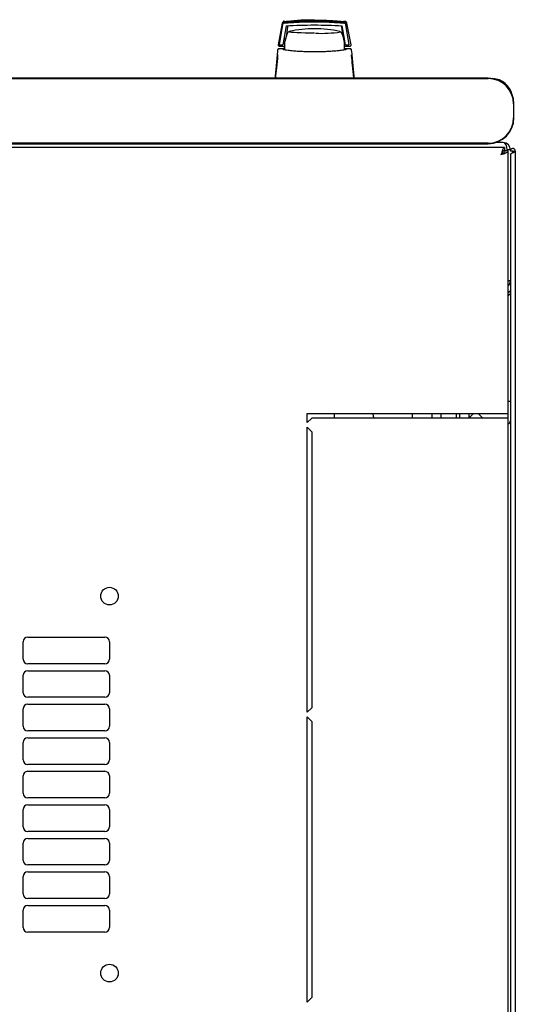
# Model space of a CAD drawing. Units: millimetres. Extents: x 40 to 398, y 20 to 371.
# Drawn here: x 114 to 135, y 74 to 116 of the extents above; entities that cross this region are included whole.
import ezdxf

# ---------------------------------------------------------------- set-up
doc = ezdxf.new("R2010")
doc.units = ezdxf.units.MM

msp = doc.modelspace()

# ---------------------------------------------------------------- linework, layer by layer
at = {"color": 7, "linetype": 'Continuous', "lineweight": 25}
for p, q in [((125.29, 116.228), (125.111, 115.296)), ((127.949, 116.313), (128.001, 116.309)), ((127.992, 116.309), (128.001, 116.309)), ((128.268, 115.296), (128.088, 116.228)), ((125.297, 116.216), (125.131, 115.288)), ((125.306, 116.165), (125.149, 115.286)), ((125.46, 116.112), (125.319, 115.286)), ((125.519, 116.059), (125.453, 115.637)), ((127.838, 115.84), (127.832, 115.845)), ((127.847, 115.827), (127.846, 115.829)), ((127.926, 115.637), (127.86, 116.059)), ((128.022, 115.286), (127.879, 116.112)), ((127.976, 115.549), (127.879, 116.112)), ((128.033, 116.165), (128.024, 116.216)), ((128.191, 115.286), (128.033, 116.165)), ((125.405, 115.409), (125.339, 115.409)), ((125.405, 115.407), (125.34, 115.407)), ((125.363, 115.549), (125.427, 115.549)), ((125.405, 115.236), (125.405, 115.436)), ((128.021, 115.288), (128, 115.407)), ((125.111, 115.296), (125.11, 115.286)), ((125.11, 115.286), (125.11, 115.283)), ((125.149, 115.286), (125.131, 115.288)), ((125.159, 115.111), (125.133, 115.104)), ((125.158, 115.111), (125.136, 115.111)), ((125.136, 115.111), (125.15, 115.111)), ((125.31, 115.111), (125.158, 115.111)), ((125.16, 115.236), (125.389, 115.236)), ((125.169, 115.286), (125.319, 115.286)), ((125.391, 115.111), (125.31, 115.111)), ((125.405, 115.158), (125.392, 115.158)), ((125.404, 115.078), (125.392, 115.158)), ((125.405, 115.075), (125.405, 115.236)), ((128.069, 115.111), (127.984, 115.111)), ((127.989, 115.236), (128.219, 115.236)), ((128.022, 115.286), (128.021, 115.288)), ((128.022, 115.286), (128.171, 115.286)), ((128.05, 115.108), (128.023, 115.081)), ((128.051, 115.108), (128.055, 115.109)), ((128.066, 115.111), (128.069, 115.111)), ((128.221, 115.111), (128.069, 115.111)), ((128.246, 115.104), (128.22, 115.111)), ((128.243, 115.111), (128.221, 115.111)), ((128.269, 115.286), (128.268, 115.296)), ((125.092, 114.857), (125.09, 114.832)), ((125.095, 114.828), (125.09, 114.832)), ((128.283, 114.827), (128.289, 114.832)), ((128.289, 114.832), (128.287, 114.861)), ((134.199, 113.849), (56.399, 113.849)), ((56.399, 113.832), (134.199, 113.832)), ((135.299, 112.732), (135.299, 112.132)), ((135.316, 112.132), (135.316, 112.732)), ((134.91, 110.853), (55.419, 110.853)), ((134.199, 111.032), (56.399, 111.032)), ((56.399, 111.016), (134.199, 111.016)), ((134.854, 111.061), (134.516, 111.061)), ((134.91, 110.853), (134.91, 110.713)), ((135.064, 110.699), (134.924, 110.699)), ((135.164, 110.751), (135.024, 110.751)), ((135.064, 99.353), (135.064, 110.699)), ((135.164, 110.751), (135.164, 110.698)), ((135.264, 110.698), (135.164, 110.698)), ((135.274, 110.698), (135.264, 110.698)), ((135.264, 110.626), (135.264, 110.698)), ((135.269, 110.628), (135.274, 110.698)), ((135.274, 110.698), (135.374, 110.698)), ((135.374, 110.698), (135.374, 36.908)), ((135.164, 110.557), (135.164, 37.05)), ((135.164, 105.091), (135.064, 105.091)), ((135.164, 99.873), (135.064, 99.873)), ((126.364, 99.353), (134.754, 99.353)), ((126.364, 98.953), (126.364, 99.353)), ((127.553, 99.153), (127.553, 99.353)), ((129.214, 99.329), (129.214, 99.353)), ((130.914, 99.353), (130.914, 99.153)), ((131.764, 99.353), (131.764, 99.153)), ((132.164, 99.153), (132.164, 99.353)), ((132.814, 99.353), (132.814, 99.153)), ((132.964, 99.353), (132.964, 99.153)), ((133.364, 99.353), (133.364, 99.153)), ((133.564, 99.353), (133.364, 99.153)), ((133.964, 99.153), (133.764, 99.353)), ((134.754, 99.353), (135.064, 99.353)), ((135.064, 99.153), (135.064, 99.353)), ((126.564, 99.153), (126.364, 98.953)), ((134.754, 99.153), (126.564, 99.153)), ((135.064, 99.153), (134.754, 99.153)), ((135.064, 48.453), (135.064, 99.153)), ((126.364, 86.428), (126.364, 98.753)), ((126.364, 98.753), (126.564, 98.553)), ((126.564, 98.553), (126.564, 86.628)), ((114.076, 88.728), (114.076, 89.478)), ((114.276, 89.678), (117.612, 89.678)), ((117.812, 89.478), (117.812, 88.728)), ((117.612, 88.528), (114.276, 88.528)), ((114.276, 88.228), (117.612, 88.228)), ((114.076, 87.278), (114.076, 88.028)), ((117.812, 88.028), (117.812, 87.278)), ((117.612, 87.078), (114.276, 87.078)), ((114.076, 85.828), (114.076, 86.578)), ((114.276, 86.778), (117.612, 86.778)), ((117.812, 86.578), (117.812, 85.828)), ((126.564, 86.628), (126.364, 86.428)), ((126.364, 73.903), (126.364, 86.228)), ((126.364, 86.228), (126.564, 86.028)), ((126.564, 86.028), (126.564, 74.103)), ((117.612, 85.628), (114.276, 85.628)), ((114.276, 85.328), (117.612, 85.328)), ((114.076, 84.378), (114.076, 85.128)), ((117.812, 85.128), (117.812, 84.378)), ((117.612, 84.178), (114.276, 84.178)), ((114.276, 83.878), (117.612, 83.878)), ((114.076, 82.928), (114.076, 83.678)), ((117.812, 83.678), (117.812, 82.928)), ((117.612, 82.728), (114.276, 82.728)), ((114.076, 81.478), (114.076, 82.228)), ((114.276, 82.428), (117.612, 82.428)), ((117.812, 82.228), (117.812, 81.478)), ((117.612, 81.278), (114.276, 81.278)), ((114.276, 80.978), (117.612, 80.978)), ((114.076, 80.028), (114.076, 80.778)), ((117.812, 80.778), (117.812, 80.028)), ((117.612, 79.828), (114.276, 79.828)), ((114.076, 78.578), (114.076, 79.328)), ((114.276, 79.528), (117.612, 79.528)), ((117.812, 79.328), (117.812, 78.578)), ((117.612, 78.378), (114.276, 78.378)), ((114.276, 78.078), (117.612, 78.078)), ((114.076, 77.128), (114.076, 77.878)), ((117.812, 77.878), (117.812, 77.128)), ((117.612, 76.928), (114.276, 76.928)), ((126.564, 74.103), (126.364, 73.903))]:
    msp.add_line(p, q, dxfattribs=at)
at = {"color": 7, "linetype": 'Continuous', "lineweight": 25, "flags": 128}
for points in [[(126.689, 115.793), (126.485, 115.794), (126.287, 115.797), (126.103, 115.802), (125.938, 115.808), (125.798, 115.816), (125.688, 115.825), (125.611, 115.835), (125.571, 115.845), (125.566, 115.849)], [(125.568, 115.856), (125.568, 115.856), (125.594, 115.865)], [(127.785, 115.865), (127.808, 115.858), (127.812, 115.856)], [(127.978, 115.063), (127.984, 115.122), (127.989, 115.236)], [(129.214, 99.329), (129.224, 99.231), (129.246, 99.153)]]:
    msp.add_lwpolyline(points, dxfattribs=at)
at = {"color": 7, "linetype": 'Continuous', "lineweight": 25}
for centre in [(117.814, 91.453), (117.814, 75.153)]:
    msp.add_circle(centre, 0.38, dxfattribs=at)
for centre, radius, start, end in [((126.689, 115.236), 1.3, 152.8814, 171.1501), ((126.689, 110.987), 5, 90, 102.6584), ((126.689, 110.987), 5, 77.3416, 90), ((126.989, 121.252), 5.466, 267.2287, 278.6729), ((126.689, 115.236), 1.3, 0, 27.0366), ((134.199, 112.732), 1.117, 0, 90), ((134.199, 112.732), 1.1, 0, 90), ((134.364, 112.931), 0.9, 12.9623, 87.7507), ((134.199, 112.132), 1.1, 270, 0), ((134.199, 112.132), 1.117, 270, 0), ((134.854, 110.751), 0.31, 0, 90), ((134.854, 105.091), 0.31, 312.6423, 0), ((135.034, 99.033), 0.13, 283.3424, 0), ((114.276, 89.478), 0.2, 90, 180), ((117.612, 89.478), 0.2, 0, 90), ((114.276, 88.728), 0.2, 180, 270), ((117.612, 88.728), 0.2, 270, 0), ((114.276, 88.028), 0.2, 90, 180), ((117.612, 88.028), 0.2, 0, 90), ((114.276, 87.278), 0.2, 180, 270), ((117.612, 87.278), 0.2, 270, 0), ((114.276, 86.578), 0.2, 90, 180), ((117.612, 86.578), 0.2, 0, 90), ((114.276, 85.828), 0.2, 180, 270), ((117.612, 85.828), 0.2, 270, 0), ((114.276, 85.128), 0.2, 90, 180), ((117.612, 85.128), 0.2, 0, 90), ((114.276, 84.378), 0.2, 180, 270), ((117.612, 84.378), 0.2, 270, 0), ((114.276, 83.678), 0.2, 90, 180), ((117.612, 83.678), 0.2, 0, 90), ((114.276, 82.928), 0.2, 180, 270), ((117.612, 82.928), 0.2, 270, 0), ((114.276, 82.228), 0.2, 90, 180), ((117.612, 82.228), 0.2, 0, 90), ((114.276, 81.478), 0.2, 180, 270), ((117.612, 81.478), 0.2, 270, 0), ((114.276, 80.778), 0.2, 90, 180), ((117.612, 80.778), 0.2, 0, 90), ((114.276, 80.028), 0.2, 180, 270), ((117.612, 80.028), 0.2, 270, 0), ((114.276, 79.328), 0.2, 90, 180), ((117.612, 79.328), 0.2, 0, 90), ((114.276, 78.578), 0.2, 180, 270), ((117.612, 78.578), 0.2, 270, 0), ((114.276, 77.878), 0.2, 90, 180), ((117.612, 77.878), 0.2, 0, 90), ((114.276, 77.128), 0.2, 180, 270), ((117.612, 77.128), 0.2, 270, 0)]:
    msp.add_arc(centre, radius, start, end, dxfattribs=at)
msp.add_ellipse((134.854, 110.751), major_axis=(0, 0.31), ratio=0.548387, start_param=4.712389, end_param=6.283185, dxfattribs=at)
for points, knots in [([(125.378, 116.309), (125.369, 116.307), (125.347, 116.303), (125.321, 116.285), (125.3, 116.259), (125.294, 116.238), (125.29, 116.228)], [0, 0, 0, 0, 0.229363, 0.492657, 0.746013, 1, 1, 1, 1]), ([(125.386, 116.299), (125.376, 116.297), (125.355, 116.293), (125.328, 116.275), (125.306, 116.248), (125.3, 116.227), (125.297, 116.216)], [0, 0, 0, 0, 0.219911, 0.488625, 0.742743, 1, 1, 1, 1]), ([(125.306, 116.165), (125.309, 116.176), (125.315, 116.197), (125.336, 116.222), (125.363, 116.241), (125.384, 116.245), (125.395, 116.247)], [0, 0, 0, 0, 0.260775, 0.505768, 0.749635, 1, 1, 1, 1]), ([(125.326, 116.269), (125.331, 116.274), (125.339, 116.281), (125.356, 116.29), (125.371, 116.295), (125.381, 116.297), (125.386, 116.298)], [0, 0, 0, 0, 0.357467, 0.646096, 0.835069, 1, 1, 1, 1]), ([(125.386, 116.297), (125.381, 116.296), (125.37, 116.294), (125.354, 116.289), (125.339, 116.28), (125.33, 116.273), (125.326, 116.269)], [0, 0, 0, 0, 0.236764, 0.478209, 0.730747, 1, 1, 1, 1]), ([(125.327, 116.267), (125.331, 116.271), (125.34, 116.279), (125.356, 116.288), (125.372, 116.293), (125.382, 116.295), (125.386, 116.295)], [0, 0, 0, 0, 0.357467, 0.646096, 0.835069, 1, 1, 1, 1]), ([(125.386, 116.295), (125.381, 116.294), (125.37, 116.292), (125.354, 116.286), (125.339, 116.278), (125.331, 116.271), (125.327, 116.267)], [0, 0, 0, 0, 0.236764, 0.478209, 0.730747, 1, 1, 1, 1]), ([(125.327, 116.265), (125.332, 116.269), (125.34, 116.277), (125.357, 116.286), (125.372, 116.291), (125.382, 116.293), (125.387, 116.293)], [0, 0, 0, 0, 0.3574674, 0.6460962, 0.8350691, 1, 1, 1, 1]), ([(125.387, 116.293), (125.381, 116.292), (125.37, 116.29), (125.354, 116.284), (125.339, 116.276), (125.331, 116.269), (125.327, 116.265)], [0, 0, 0, 0, 0.236764, 0.478209, 0.730747, 1, 1, 1, 1]), ([(125.327, 116.263), (125.332, 116.267), (125.34, 116.275), (125.357, 116.284), (125.372, 116.289), (125.382, 116.291), (125.387, 116.291)], [0, 0, 0, 0, 0.357467, 0.646096, 0.835069, 1, 1, 1, 1]), ([(125.387, 116.291), (125.382, 116.29), (125.371, 116.288), (125.355, 116.282), (125.34, 116.274), (125.332, 116.267), (125.327, 116.263)], [0, 0, 0, 0, 0.236764, 0.478209, 0.730747, 1, 1, 1, 1]), ([(125.328, 116.261), (125.332, 116.265), (125.341, 116.273), (125.357, 116.282), (125.373, 116.287), (125.383, 116.289), (125.387, 116.289)], [0, 0, 0, 0, 0.3574674, 0.6460962, 0.8350691, 1, 1, 1, 1]), ([(125.388, 116.289), (125.382, 116.288), (125.371, 116.286), (125.355, 116.28), (125.34, 116.272), (125.332, 116.265), (125.328, 116.261)], [0, 0, 0, 0, 0.236764, 0.478209, 0.730747, 1, 1, 1, 1]), ([(125.328, 116.259), (125.333, 116.263), (125.341, 116.271), (125.358, 116.28), (125.373, 116.285), (125.383, 116.286), (125.388, 116.287)], [0, 0, 0, 0, 0.3574674, 0.6460962, 0.8350691, 1, 1, 1, 1]), ([(125.388, 116.286), (125.382, 116.286), (125.371, 116.284), (125.356, 116.278), (125.341, 116.27), (125.332, 116.263), (125.328, 116.259)], [0, 0, 0, 0, 0.236764, 0.478209, 0.730747, 1, 1, 1, 1]), ([(125.329, 116.257), (125.333, 116.261), (125.341, 116.269), (125.358, 116.278), (125.374, 116.283), (125.384, 116.284), (125.388, 116.285)], [0, 0, 0, 0, 0.357467, 0.646096, 0.835069, 1, 1, 1, 1]), ([(125.388, 116.284), (125.383, 116.284), (125.372, 116.282), (125.356, 116.276), (125.341, 116.268), (125.333, 116.261), (125.329, 116.257)], [0, 0, 0, 0, 0.236764, 0.478209, 0.730747, 1, 1, 1, 1]), ([(125.329, 116.255), (125.333, 116.259), (125.342, 116.267), (125.358, 116.276), (125.374, 116.281), (125.384, 116.282), (125.389, 116.283)], [0, 0, 0, 0, 0.357467, 0.646096, 0.835069, 1, 1, 1, 1]), ([(125.389, 116.282), (125.383, 116.282), (125.372, 116.28), (125.356, 116.274), (125.341, 116.266), (125.333, 116.259), (125.329, 116.255)], [0, 0, 0, 0, 0.236764, 0.478209, 0.730747, 1, 1, 1, 1]), ([(125.386, 116.298), (125.508, 116.309), (125.713, 116.329), (125.926, 116.339), (126.011, 116.343)], [0, 0, 0, 0, 0.600109, 1, 1, 1, 1]), ([(125.386, 116.295), (125.509, 116.307), (125.713, 116.327), (125.926, 116.337), (126.011, 116.341)], [0, 0, 0, 0, 0.600109, 1, 1, 1, 1]), ([(125.387, 116.293), (125.509, 116.305), (125.714, 116.325), (125.926, 116.335), (126.012, 116.339)], [0, 0, 0, 0, 0.600109, 1, 1, 1, 1]), ([(125.387, 116.291), (125.51, 116.303), (125.714, 116.323), (125.927, 116.333), (126.012, 116.337)], [0, 0, 0, 0, 0.600109, 1, 1, 1, 1]), ([(125.387, 116.289), (125.51, 116.301), (125.714, 116.321), (125.927, 116.331), (126.012, 116.335)], [0, 0, 0, 0, 0.600109, 1, 1, 1, 1]), ([(126.663, 116.347), (126.45, 116.345), (126.023, 116.34), (125.6, 116.303), (125.388, 116.284)], [0, 0, 0, 0, 0.4985449, 1, 1, 1, 1]), ([(125.388, 116.287), (125.51, 116.299), (125.715, 116.319), (125.928, 116.329), (126.013, 116.333)], [0, 0, 0, 0, 0.600109, 1, 1, 1, 1]), ([(125.388, 116.285), (125.511, 116.297), (125.715, 116.317), (125.928, 116.327), (126.013, 116.331)], [0, 0, 0, 0, 0.600109, 1, 1, 1, 1]), ([(126.663, 116.345), (126.451, 116.343), (126.024, 116.337), (125.601, 116.301), (125.389, 116.282)], [0, 0, 0, 0, 0.498545, 1, 1, 1, 1]), ([(125.389, 116.283), (125.511, 116.295), (125.715, 116.315), (125.928, 116.325), (126.013, 116.329)], [0, 0, 0, 0, 0.600109, 1, 1, 1, 1]), ([(125.39, 116.229), (125.601, 116.246), (126.022, 116.282), (126.454, 116.287), (126.67, 116.29)], [0, 0, 0, 0, 0.501416, 1, 1, 1, 1]), ([(125.395, 116.247), (125.487, 116.255), (125.649, 116.27), (125.878, 116.285), (126.068, 116.295), (126.228, 116.301), (126.363, 116.305), (126.484, 116.307), (126.601, 116.308), (126.709, 116.308), (126.823, 116.307), (126.954, 116.305), (127.13, 116.301), (127.289, 116.294), (127.422, 116.287), (127.528, 116.281), (127.647, 116.272), (127.793, 116.261), (127.89, 116.252), (127.944, 116.247)], [0, 0, 0, 0, 0.110141, 0.194778, 0.269847, 0.334165, 0.381283, 0.427443, 0.474781, 0.517665, 0.552858, 0.607846, 0.669952, 0.7584, 0.79338, 0.825975, 0.883588, 0.934593, 1, 1, 1, 1]), ([(125.704, 116.334), (125.812, 116.343), (126.136, 116.371), (126.468, 116.374), (126.689, 116.376)], [0, 0, 0, 0, 0.3347791, 1, 1, 1, 1]), ([(126.032, 116.344), (126.086, 116.348), (126.293, 116.36), (126.504, 116.361), (126.66, 116.362)], [0, 0, 0, 0, 0.261053, 1, 1, 1, 1]), ([(126.032, 116.342), (126.086, 116.346), (126.294, 116.358), (126.505, 116.359), (126.661, 116.36)], [0, 0, 0, 0, 0.261053, 1, 1, 1, 1]), ([(126.033, 116.34), (126.087, 116.343), (126.294, 116.356), (126.505, 116.357), (126.661, 116.358)], [0, 0, 0, 0, 0.261053, 1, 1, 1, 1]), ([(126.033, 116.338), (126.087, 116.341), (126.294, 116.354), (126.505, 116.355), (126.661, 116.355)], [0, 0, 0, 0, 0.261053, 1, 1, 1, 1]), ([(126.033, 116.336), (126.088, 116.339), (126.295, 116.351), (126.506, 116.353), (126.662, 116.353)], [0, 0, 0, 0, 0.261053, 1, 1, 1, 1]), ([(126.034, 116.334), (126.088, 116.337), (126.295, 116.349), (126.506, 116.351), (126.662, 116.351)], [0, 0, 0, 0, 0.261053, 1, 1, 1, 1]), ([(126.034, 116.332), (126.088, 116.335), (126.295, 116.347), (126.507, 116.348), (126.663, 116.349)], [0, 0, 0, 0, 0.261053, 1, 1, 1, 1]), ([(126.035, 116.33), (126.089, 116.333), (126.296, 116.345), (126.507, 116.346), (126.663, 116.347)], [0, 0, 0, 0, 0.261053, 1, 1, 1, 1]), ([(126.66, 116.362), (126.816, 116.361), (127.027, 116.36), (127.234, 116.348), (127.288, 116.344)], [0, 0, 0, 0, 0.739544, 1, 1, 1, 1]), ([(126.661, 116.36), (126.817, 116.359), (127.028, 116.358), (127.235, 116.346), (127.289, 116.342)], [0, 0, 0, 0, 0.739544, 1, 1, 1, 1]), ([(126.661, 116.358), (126.817, 116.357), (127.028, 116.356), (127.235, 116.343), (127.289, 116.34)], [0, 0, 0, 0, 0.739544, 1, 1, 1, 1]), ([(126.661, 116.355), (126.817, 116.355), (127.028, 116.354), (127.235, 116.341), (127.289, 116.338)], [0, 0, 0, 0, 0.739544, 1, 1, 1, 1]), ([(126.662, 116.353), (126.818, 116.353), (127.029, 116.351), (127.236, 116.339), (127.29, 116.336)], [0, 0, 0, 0, 0.739544, 1, 1, 1, 1]), ([(126.662, 116.351), (126.818, 116.351), (127.029, 116.349), (127.236, 116.337), (127.29, 116.334)], [0, 0, 0, 0, 0.739544, 1, 1, 1, 1]), ([(126.663, 116.349), (126.819, 116.348), (127.029, 116.347), (127.237, 116.335), (127.29, 116.332)], [0, 0, 0, 0, 0.739544, 1, 1, 1, 1]), ([(126.663, 116.347), (126.819, 116.346), (127.03, 116.345), (127.237, 116.333), (127.291, 116.33)], [0, 0, 0, 0, 0.739544, 1, 1, 1, 1]), ([(127.938, 116.284), (127.725, 116.303), (127.302, 116.34), (126.876, 116.345), (126.663, 116.347)], [0, 0, 0, 0, 0.501617, 1, 1, 1, 1]), ([(127.938, 116.282), (127.726, 116.301), (127.303, 116.337), (126.876, 116.343), (126.663, 116.345)], [0, 0, 0, 0, 0.501617, 1, 1, 1, 1]), ([(126.67, 116.29), (126.885, 116.287), (127.318, 116.282), (127.739, 116.246), (127.949, 116.229)], [0, 0, 0, 0, 0.4990897, 1, 1, 1, 1]), ([(127.312, 116.343), (127.396, 116.339), (127.609, 116.329), (127.813, 116.309), (127.935, 116.298)], [0, 0, 0, 0, 0.398086, 1, 1, 1, 1]), ([(127.312, 116.341), (127.397, 116.337), (127.609, 116.327), (127.813, 116.307), (127.936, 116.295)], [0, 0, 0, 0, 0.398086, 1, 1, 1, 1]), ([(127.313, 116.339), (127.397, 116.335), (127.609, 116.325), (127.813, 116.305), (127.936, 116.293)], [0, 0, 0, 0, 0.398086, 1, 1, 1, 1]), ([(127.313, 116.337), (127.397, 116.333), (127.61, 116.323), (127.814, 116.303), (127.936, 116.291)], [0, 0, 0, 0, 0.398086, 1, 1, 1, 1]), ([(127.313, 116.335), (127.398, 116.331), (127.61, 116.321), (127.814, 116.301), (127.937, 116.289)], [0, 0, 0, 0, 0.398086, 1, 1, 1, 1]), ([(127.314, 116.333), (127.398, 116.329), (127.611, 116.319), (127.814, 116.299), (127.937, 116.287)], [0, 0, 0, 0, 0.398086, 1, 1, 1, 1]), ([(127.314, 116.331), (127.399, 116.327), (127.611, 116.317), (127.815, 116.297), (127.938, 116.285)], [0, 0, 0, 0, 0.398086, 1, 1, 1, 1]), ([(127.314, 116.329), (127.399, 116.325), (127.611, 116.314), (127.815, 116.295), (127.938, 116.283)], [0, 0, 0, 0, 0.398086, 1, 1, 1, 1]), ([(128.024, 116.216), (128.021, 116.227), (128.015, 116.248), (127.994, 116.274), (127.967, 116.292), (127.946, 116.296), (127.935, 116.299)], [0, 0, 0, 0, 0.25261, 0.50732, 0.760057, 1, 1, 1, 1]), ([(127.935, 116.298), (127.941, 116.297), (127.954, 116.295), (127.977, 116.285), (127.988, 116.276), (127.995, 116.269)], [0, 0, 0, 0, 0.213827, 0.470689, 1, 1, 1, 1]), ([(127.995, 116.269), (127.991, 116.273), (127.982, 116.28), (127.967, 116.289), (127.951, 116.295), (127.941, 116.296), (127.935, 116.297)], [0, 0, 0, 0, 0.276409, 0.534593, 0.770347, 1, 1, 1, 1]), ([(127.995, 116.267), (127.991, 116.271), (127.983, 116.278), (127.968, 116.287), (127.952, 116.292), (127.941, 116.294), (127.936, 116.295)], [0, 0, 0, 0, 0.276409, 0.534593, 0.770347, 1, 1, 1, 1]), ([(127.936, 116.295), (127.942, 116.295), (127.955, 116.292), (127.978, 116.283), (127.988, 116.274), (127.995, 116.267)], [0, 0, 0, 0, 0.213827, 0.470689, 1, 1, 1, 1]), ([(127.996, 116.265), (127.992, 116.269), (127.983, 116.276), (127.968, 116.285), (127.952, 116.29), (127.941, 116.292), (127.936, 116.293)], [0, 0, 0, 0, 0.276409, 0.534593, 0.770347, 1, 1, 1, 1]), ([(127.936, 116.293), (127.942, 116.292), (127.955, 116.29), (127.978, 116.281), (127.989, 116.271), (127.996, 116.265)], [0, 0, 0, 0, 0.213827, 0.470689, 1, 1, 1, 1]), ([(127.936, 116.291), (127.942, 116.29), (127.955, 116.288), (127.978, 116.279), (127.989, 116.269), (127.996, 116.263)], [0, 0, 0, 0, 0.213827, 0.470689, 1, 1, 1, 1]), ([(127.996, 116.263), (127.992, 116.267), (127.984, 116.274), (127.968, 116.283), (127.953, 116.288), (127.942, 116.29), (127.937, 116.291)], [0, 0, 0, 0, 0.276409, 0.534593, 0.770347, 1, 1, 1, 1]), ([(127.997, 116.261), (127.992, 116.265), (127.984, 116.272), (127.969, 116.28), (127.953, 116.286), (127.942, 116.288), (127.937, 116.289)], [0, 0, 0, 0, 0.276409, 0.534593, 0.770347, 1, 1, 1, 1]), ([(127.937, 116.289), (127.943, 116.288), (127.956, 116.286), (127.979, 116.277), (127.989, 116.267), (127.997, 116.261)], [0, 0, 0, 0, 0.213827, 0.470689, 1, 1, 1, 1]), ([(127.937, 116.287), (127.943, 116.286), (127.956, 116.284), (127.979, 116.274), (127.99, 116.265), (127.997, 116.259)], [0, 0, 0, 0, 0.2138267, 0.4706889, 1, 1, 1, 1]), ([(127.997, 116.259), (127.993, 116.263), (127.984, 116.27), (127.969, 116.278), (127.953, 116.284), (127.943, 116.286), (127.937, 116.286)], [0, 0, 0, 0, 0.276409, 0.534593, 0.770347, 1, 1, 1, 1]), ([(127.938, 116.285), (127.943, 116.284), (127.957, 116.282), (127.979, 116.272), (127.99, 116.263), (127.997, 116.257)], [0, 0, 0, 0, 0.213827, 0.470689, 1, 1, 1, 1]), ([(127.997, 116.257), (127.993, 116.261), (127.985, 116.268), (127.969, 116.276), (127.954, 116.282), (127.943, 116.284), (127.938, 116.284)], [0, 0, 0, 0, 0.276409, 0.534593, 0.770347, 1, 1, 1, 1]), ([(127.938, 116.283), (127.944, 116.282), (127.957, 116.28), (127.98, 116.27), (127.991, 116.261), (127.998, 116.255)], [0, 0, 0, 0, 0.213827, 0.470689, 1, 1, 1, 1]), ([(127.998, 116.255), (127.993, 116.259), (127.985, 116.266), (127.97, 116.274), (127.954, 116.28), (127.943, 116.282), (127.938, 116.282)], [0, 0, 0, 0, 0.276409, 0.534593, 0.770347, 1, 1, 1, 1]), ([(127.944, 116.247), (127.955, 116.245), (127.976, 116.241), (128.003, 116.222), (128.024, 116.197), (128.03, 116.176), (128.033, 116.165)], [0, 0, 0, 0, 0.2516964, 0.4965815, 0.7400182, 1, 1, 1, 1]), ([(128.088, 116.228), (128.085, 116.238), (128.079, 116.259), (128.059, 116.284), (128.032, 116.302), (128.011, 116.307), (128.001, 116.309)], [0, 0, 0, 0, 0.250809, 0.505039, 0.756981, 1, 1, 1, 1]), ([(125.46, 116.112), (125.661, 116.123), (126.06, 116.145), (126.468, 116.148), (126.67, 116.15)], [0, 0, 0, 0, 0.504215, 1, 1, 1, 1]), ([(125.519, 116.059), (125.522, 116.07), (125.528, 116.091), (125.542, 116.112), (125.552, 116.118), (125.553, 116.119)], [0, 0, 0, 0, 0.471553, 0.943106, 1, 1, 1, 1]), ([(125.549, 115.847), (125.548, 115.847), (125.544, 115.845), (125.539, 115.836), (125.534, 115.829)], [0, 0, 0, 0, 0.2077021, 1, 1, 1, 1]), ([(126.67, 116.15), (126.872, 116.148), (127.28, 116.145), (127.678, 116.123), (127.879, 116.112)], [0, 0, 0, 0, 0.495768, 1, 1, 1, 1]), ([(127.822, 116.121), (127.825, 116.12), (127.836, 116.112), (127.851, 116.091), (127.857, 116.07), (127.86, 116.059)], [0, 0, 0, 0, 0.104789, 0.552395, 1, 1, 1, 1]), ([(125.087, 115.066), (125.076, 114.959), (125.056, 114.745), (125.026, 114.427), (124.998, 114.124), (124.98, 113.939), (124.972, 113.849)], [0, 0, 0, 0, 0.254117, 0.508015, 0.761723, 1, 1, 1, 1]), ([(125.11, 115.283), (125.111, 115.276), (125.114, 115.264), (125.125, 115.249), (125.141, 115.239), (125.154, 115.237), (125.16, 115.236)], [0, 0, 0, 0, 0.2597523, 0.5030608, 0.74304, 1, 1, 1, 1]), ([(125.169, 115.286), (125.166, 115.286), (125.161, 115.286), (125.154, 115.286), (125.15, 115.286), (125.149, 115.286), (125.149, 115.286)], [0, 0, 0, 0, 0.240706, 0.483403, 0.737853, 1, 1, 1, 1]), ([(125.345, 115.097), (125.342, 115.099), (125.337, 115.104), (125.328, 115.108), (125.319, 115.111), (125.313, 115.111), (125.31, 115.111)], [0, 0, 0, 0, 0.262387, 0.519472, 0.766554, 1, 1, 1, 1]), ([(125.31, 115.102), (125.316, 115.099), (125.327, 115.092), (125.412, 115.076), (125.541, 115.058), (125.714, 115.039), (125.923, 115.022), (126.161, 115.009), (126.419, 114.999), (126.69, 114.996), (126.962, 114.999), (127.221, 115.009), (127.459, 115.023), (127.668, 115.04), (127.84, 115.058), (127.968, 115.076), (128.052, 115.092), (128.063, 115.099), (128.069, 115.102)], [0, 0, 0, 0, 0.063117, 0.126524, 0.189667, 0.251785, 0.313674, 0.375196, 0.437264, 0.499967, 0.562822, 0.625143, 0.686945, 0.748944, 0.810815, 0.87365, 0.936876, 1, 1, 1, 1]), ([(125.392, 115.158), (125.391, 115.171), (125.39, 115.196), (125.39, 115.223), (125.389, 115.236)], [0, 0, 0, 0, 0.5006672, 1, 1, 1, 1]), ([(128.052, 115.108), (128.051, 115.108), (128.048, 115.107), (128.042, 115.104), (128.036, 115.099), (128.034, 115.097)], [0, 0, 0, 0, 0.039766, 0.514959, 1, 1, 1, 1]), ([(128.069, 115.111), (128.066, 115.111), (128.06, 115.111), (128.054, 115.109), (128.052, 115.108)], [0, 0, 0, 0, 0.508548, 1, 1, 1, 1]), ([(128.191, 115.286), (128.191, 115.286), (128.191, 115.286), (128.186, 115.286), (128.18, 115.286), (128.174, 115.286), (128.171, 115.286)], [0, 0, 0, 0, 0.260378, 0.51818, 0.759641, 1, 1, 1, 1]), ([(128.219, 115.236), (128.222, 115.237), (128.229, 115.237), (128.239, 115.24), (128.247, 115.245), (128.255, 115.251), (128.261, 115.258), (128.265, 115.267), (128.268, 115.276), (128.269, 115.283), (128.269, 115.286)], [0, 0, 0, 0, 0.132152, 0.259464, 0.382491, 0.50185, 0.619237, 0.741021, 0.867773, 1, 1, 1, 1]), ([(128.407, 113.849), (128.399, 113.938), (128.381, 114.122), (128.353, 114.423), (128.323, 114.742), (128.303, 114.957), (128.292, 115.066)], [0, 0, 0, 0, 0.2370732, 0.4899833, 0.7403142, 1, 1, 1, 1]), ([(125.09, 114.832), (125.072, 114.654), (125.04, 114.334), (125.006, 113.996), (124.99, 113.847)], [0, 0, 0, 0, 0.559946, 1, 1, 1, 1]), ([(128.388, 113.847), (128.369, 114.036), (128.335, 114.374), (128.303, 114.692), (128.289, 114.832)], [0, 0, 0, 0, 0.55994, 1, 1, 1, 1]), ([(134.91, 110.853), (134.899, 110.85), (134.875, 110.842), (134.84, 110.783), (134.805, 110.698), (134.776, 110.612), (134.76, 110.559), (134.754, 110.543)], [0, 0, 0, 0, 0.22545, 0.450948, 0.676445, 0.901943, 1, 1, 1, 1]), ([(134.91, 110.713), (134.898, 110.711), (134.873, 110.707), (134.835, 110.67), (134.795, 110.613), (134.768, 110.567), (134.754, 110.543)], [0, 0, 0, 0, 0.234685, 0.483624, 0.732596, 1, 1, 1, 1]), ([(134.754, 110.543), (134.791, 110.555), (134.864, 110.579), (134.961, 110.614), (135.031, 110.649), (135.061, 110.678), (135.064, 110.694), (135.064, 110.699)], [0, 0, 0, 0, 0.22545, 0.450948, 0.676445, 0.901943, 1, 1, 1, 1]), ([(134.754, 110.543), (134.775, 110.556), (134.818, 110.581), (134.874, 110.619), (134.916, 110.659), (134.922, 110.685), (134.924, 110.699)], [0, 0, 0, 0, 0.234685, 0.483624, 0.732596, 1, 1, 1, 1]), ([(135.164, 110.557), (135.166, 110.562), (135.168, 110.573), (135.188, 110.589), (135.219, 110.606), (135.256, 110.622), (135.295, 110.639), (135.331, 110.655), (135.358, 110.672), (135.373, 110.686), (135.374, 110.695), (135.374, 110.698)], [0, 0, 0, 0, 0.109955, 0.226824, 0.343702, 0.460579, 0.577457, 0.694334, 0.811211, 0.928088, 1, 1, 1, 1]), ([(135.164, 104.723), (135.162, 104.701), (135.157, 104.657), (135.119, 104.601), (135.082, 104.58), (135.064, 104.57)], [0, 0, 0, 0, 0.3436, 0.6872, 1, 1, 1, 1]), ([(135.164, 104.582), (135.161, 104.564), (135.155, 104.529), (135.116, 104.481), (135.079, 104.45), (135.064, 104.438)], [0, 0, 0, 0, 0.370528, 0.741513, 1, 1, 1, 1]), ([(135.121, 104.49), (135.114, 104.484), (135.097, 104.471), (135.076, 104.469), (135.064, 104.467)], [0, 0, 0, 0, 0.4561558, 1, 1, 1, 1])]:
    msp.add_open_spline(points, degree=3, knots=knots, dxfattribs=at)
for points in [[(125.136, 115.111), (125.13, 115.111), (125.118, 115.11), (125.102, 115.099), (125.09, 115.084), (125.088, 115.072), (125.087, 115.066)], [(128.292, 115.066), (128.291, 115.072), (128.289, 115.084), (128.277, 115.099), (128.261, 115.11), (128.249, 115.111), (128.243, 115.111)], [(135.374, 110.698), (135.373, 110.712), (135.37, 110.74), (135.345, 110.775), (135.311, 110.798), (135.269, 110.806), (135.228, 110.798), (135.193, 110.775), (135.169, 110.74), (135.166, 110.712), (135.164, 110.698)]]:
    msp.add_open_spline(points, degree=3, dxfattribs=at)

doc.saveas('drawing.dxf')
